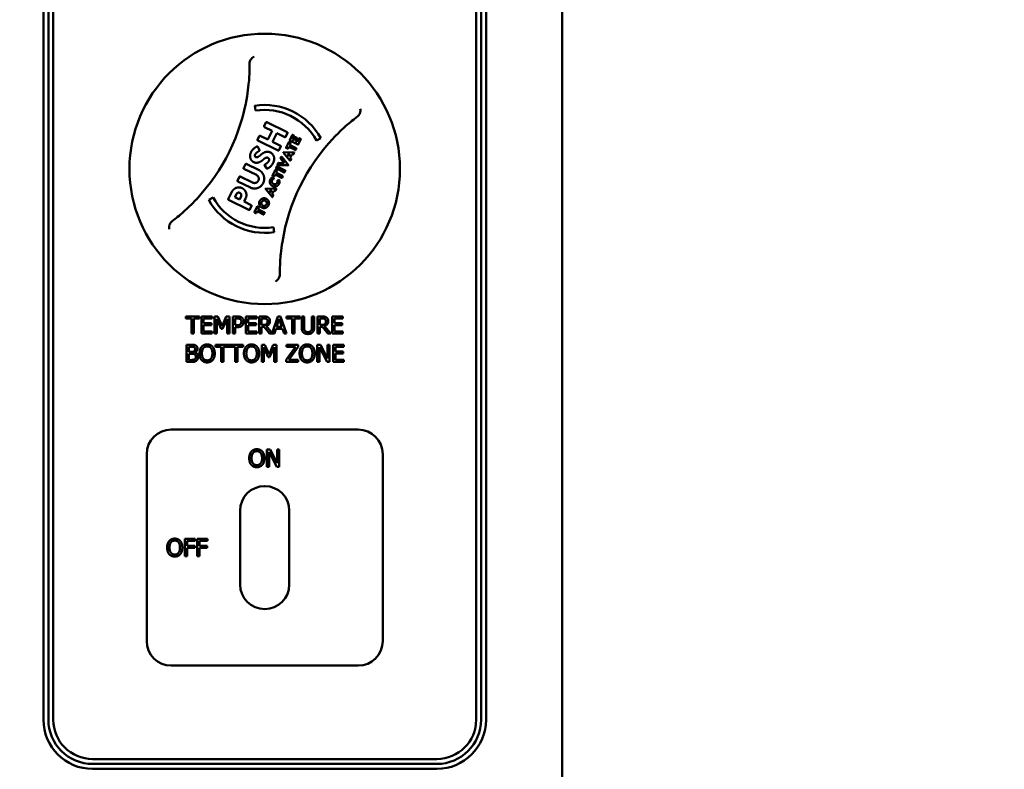
# Model space of a CAD drawing. Units: millimetres. Extents: x 65 to 5840, y 100 to 4100.
# Drawn here: x 2827 to 3027, y 2227 to 2379 of the extents above; entities that cross this region are included whole.
import ezdxf

# ---------------------------------------------------------------- set-up
doc = ezdxf.new("R2010")
doc.units = ezdxf.units.MM
doc.header["$LTSCALE"] = 20
doc.layers.add('Dimension (ISO)', color=7, linetype='Continuous', lineweight=25)
doc.layers.add('Visible (ISO)', color=7, linetype='Continuous', lineweight=50)
doc.styles.add('Note Text (ISO)', font='tahoma.ttf')
doc.dimstyles.new('Default (ISO)', dxfattribs={"dimscale": 20, "dimtxt": 2.5, "dimasz": 2.5, "dimexe": 1, "dimexo": 2, "dimgap": 0.762, "dimtad": 1, "dimtoh": 1, "dimdec": 1, "dimzin": 0, "dimdsep": 46, "dimtxsty": 'Note Text (ISO)', "dimcen": 0.09, "dimdle": 10, "dimclrd": 256, "dimclre": 256, "dimclrt": 256, "dimadec": 1, "dimazin": 0, "dimtfac": 1.40208, "dimtmove": 0, "dimatfit": 3, "dimfxl": 0, "dimtolj": 1, "dimtzin": 0, "dimlwd": -1, "dimlwe": -1, "dimarcsym": 0})

# ---------------------------------------------------------------- blocks, each defined once
blk = doc.blocks.new('*D11')
at = {"layer": 'Defpoints', "color": 0, "transparency": 16777216}
for p in [(2937.21, 2890.81), (2824.94, 1051.61), (3207.34, 1051.61)]:
    blk.add_point(p, dxfattribs=at)
at = {"layer": 'Dimension (ISO)', "transparency": 16777216}
for p, q in [((2977.21, 2890.81), (3227.34, 2890.81)), ((3207.34, 2840.81), (3207.34, 1101.61)), ((2864.94, 1051.61), (3227.34, 1051.61))]:
    blk.add_line(p, q, dxfattribs=at)
for points in [[(3199.01, 2840.81), (3215.68, 2840.81), (3207.34, 2890.81)], [(3199.01, 1101.61), (3215.68, 1101.61), (3207.34, 1051.61)]]:
    blk.add_solid(points, dxfattribs=at)
at = {"layer": 'Dimension (ISO)', "transparency": 16777216, "insert": (3139.82, 1901.35), "char_height": 50, "attachment_point": 1, "rotation": 90, "style": 'Note Text (ISO)'}
blk.add_mtext('\\A1;1839', dxfattribs=at)

msp = doc.modelspace()

# ---------------------------------------------------------------- linework, layer by layer
at = {"layer": 'Visible (ISO)'}
for p, q in [((2937.21, 2853.61), (2937.21, 1217.01)), ((2831.71, 2696.81), (2831.71, 2236.81)), ((2832.71, 2696.81), (2832.71, 2236.81)), ((2833.71, 2236.81), (2833.71, 2696.81)), ((2919.71, 2696.81), (2919.71, 2236.81)), ((2920.71, 2236.81), (2920.71, 2696.81)), ((2921.71, 2236.81), (2921.71, 2696.81)), ((2874.67, 2361.65), (2874.82, 2360.66)), ((2876.97, 2358.25), (2876.6, 2357.51)), ((2876.66, 2357.33), (2878.23, 2356.56)), ((2881.27, 2356.28), (2877.15, 2358.31)), ((2875.61, 2355.49), (2875.25, 2354.75)), ((2877.36, 2354.78), (2875.79, 2355.55)), ((2878.23, 2356.56), (2877.36, 2354.78)), ((2878.28, 2354.33), (2879.15, 2356.11)), ((2879.15, 2356.11), (2880.79, 2355.3)), ((2880.97, 2355.36), (2881.33, 2356.11)), ((2882.3, 2355.69), (2881.79, 2354.66)), ((2882.33, 2354.82), (2882.67, 2355.51)), ((2882.64, 2354.66), (2882.33, 2354.82)), ((2882.65, 2355.58), (2882.37, 2355.71)), ((2882.92, 2355.23), (2882.64, 2354.66)), ((2883.26, 2355.12), (2882.99, 2355.26)), ((2883, 2354.48), (2883.28, 2355.05)), ((2883.68, 2355.01), (2883.34, 2354.32)), ((2883.54, 2353.8), (2884.05, 2354.83)), ((2884.02, 2354.9), (2883.75, 2355.03)), ((2887.23, 2354.6), (2888.1, 2355.08)), ((2875.6, 2352.73), (2875.28, 2353.28)), ((2875.31, 2354.57), (2879.43, 2352.54)), ((2879.91, 2353.52), (2878.28, 2354.33)), ((2879.61, 2352.6), (2879.97, 2353.35)), ((2881.59, 2354.25), (2881.05, 2353.14)), ((2881.07, 2353.07), (2881.35, 2352.93)), ((2881.42, 2352.96), (2881.59, 2353.32)), ((2881.59, 2353.32), (2882.92, 2352.66)), ((2881.94, 2354.13), (2881.66, 2354.27)), ((2881.78, 2353.71), (2881.96, 2354.06)), ((2883.12, 2353.05), (2881.78, 2353.71)), ((2881.82, 2354.59), (2883.47, 2353.77)), ((2882.99, 2352.68), (2883.14, 2352.98)), ((2883.34, 2354.32), (2883, 2354.48)), ((2880.12, 2351.24), (2879.95, 2350.91)), ((2879.96, 2350.85), (2880.67, 2349.99)), ((2881.49, 2349.64), (2880.2, 2351.25)), ((2880.55, 2352.19), (2880.54, 2352.16)), ((2880.55, 2352.11), (2881.84, 2350.5)), ((2882.66, 2352.17), (2880.6, 2352.22)), ((2881.31, 2351.8), (2881.31, 2351.8)), ((2881.31, 2351.8), (2881.81, 2351.79)), ((2881.62, 2351.41), (2881.31, 2351.8)), ((2881.81, 2351.79), (2881.62, 2351.41)), ((2881.89, 2351.1), (2882.22, 2351.77)), ((2882.05, 2350.91), (2881.89, 2351.1)), ((2881.93, 2350.52), (2882.06, 2350.79)), ((2882.22, 2351.77), (2882.46, 2351.77)), ((2882.57, 2351.82), (2882.7, 2352.1)), ((2872.8, 2349.76), (2872.42, 2348.99)), ((2872.48, 2348.82), (2875.01, 2347.58)), ((2875.55, 2348.56), (2872.97, 2349.82)), ((2876.7, 2349.49), (2877.08, 2348.95)), ((2879.16, 2349.3), (2879.01, 2349)), ((2879.04, 2348.93), (2880.69, 2348.11)), ((2880.88, 2348.51), (2879.23, 2349.32)), ((2879.5, 2349.99), (2879.34, 2349.66)), ((2879.38, 2349.58), (2881.44, 2349.54)), ((2880.66, 2349.98), (2879.55, 2350.02)), ((2880.67, 2349.99), (2880.66, 2349.98)), ((2881.49, 2349.56), (2881.5, 2349.59)), ((2871.55, 2347.22), (2871.17, 2346.45)), ((2874.25, 2346.04), (2871.72, 2347.28)), ((2878.81, 2348.59), (2878.27, 2347.48)), ((2878.29, 2347.41), (2878.56, 2347.28)), ((2878.54, 2346.82), (2878.43, 2347.11)), ((2878.63, 2347.3), (2878.81, 2347.66)), ((2878.81, 2347.66), (2880.14, 2347)), ((2879.15, 2348.48), (2878.88, 2348.61)), ((2879, 2348.05), (2879.18, 2348.41)), ((2880.33, 2347.39), (2879, 2348.05)), ((2880.21, 2347.03), (2880.36, 2347.32)), ((2880.76, 2348.14), (2880.9, 2348.44)), ((2871.23, 2346.27), (2873.8, 2345.01)), ((2876.91, 2344.79), (2876.9, 2344.76)), ((2879.02, 2344.77), (2876.96, 2344.82)), ((2879.61, 2346.53), (2879.31, 2346.44)), ((2866.2, 2343.03), (2865.32, 2342.54)), ((2870.05, 2344.18), (2869.31, 2342.68)), ((2870.65, 2343.08), (2870.94, 2343.67)), ((2871.6, 2342.61), (2870.65, 2343.08)), ((2871.9, 2343.2), (2871.6, 2342.61)), ((2872.51, 2342.16), (2872.83, 2342.82)), ((2876.91, 2344.71), (2878.2, 2343.1)), ((2877.67, 2344.4), (2877.67, 2344.4)), ((2877.67, 2344.4), (2878.17, 2344.39)), ((2877.98, 2344.01), (2877.67, 2344.4)), ((2878.17, 2344.39), (2877.98, 2344.01)), ((2878.25, 2343.69), (2878.58, 2344.37)), ((2878.41, 2343.51), (2878.25, 2343.69)), ((2878.29, 2343.11), (2878.42, 2343.39)), ((2878.58, 2344.37), (2878.82, 2344.36)), ((2878.93, 2344.42), (2879.07, 2344.7)), ((2869.37, 2342.5), (2873.5, 2340.47)), ((2873.98, 2341.44), (2872.51, 2342.16)), ((2873.68, 2340.53), (2874.04, 2341.27)), ((2875.15, 2341.14), (2874.61, 2340.03)), ((2875.49, 2341.03), (2875.22, 2341.16)), ((2875.34, 2340.6), (2875.52, 2340.96)), ((2874.63, 2339.96), (2874.9, 2339.83)), ((2874.97, 2339.85), (2875.15, 2340.21)), ((2875.15, 2340.21), (2876.48, 2339.55)), ((2876.67, 2339.95), (2875.34, 2340.6)), ((2876.55, 2339.58), (2876.7, 2339.88)), ((2878.65, 2335.96), (2878.5, 2336.95)), ((2860.66, 2318.81), (2860.66, 2318.4)), ((2863.47, 2318.81), (2860.66, 2318.81)), ((2863.47, 2318.4), (2863.47, 2318.81)), ((2866.01, 2318.81), (2863.83, 2318.81)), ((2863.83, 2318.81), (2863.83, 2315.31)), ((2866.01, 2318.4), (2866.01, 2318.81)), ((2866.53, 2318.81), (2866.53, 2315.31)), ((2867.16, 2318.81), (2866.53, 2318.81)), ((2868.03, 2316.86), (2867.16, 2318.81)), ((2868.88, 2318.81), (2868.03, 2316.86)), ((2869.53, 2318.81), (2868.88, 2318.81)), ((2869.53, 2315.31), (2869.53, 2318.81)), ((2870.24, 2318.81), (2870.24, 2315.31)), ((2871.11, 2318.81), (2870.24, 2318.81)), ((2875.08, 2318.81), (2872.89, 2318.81)), ((2872.89, 2318.81), (2872.89, 2315.31)), ((2875.08, 2318.4), (2875.08, 2318.81)), ((2876.49, 2318.81), (2875.59, 2318.81)), ((2875.59, 2318.81), (2875.59, 2315.31)), ((2879.38, 2318.81), (2878.23, 2315.4)), ((2879.95, 2318.81), (2879.38, 2318.81)), ((2881.13, 2315.31), (2879.95, 2318.81)), ((2881.11, 2318.81), (2881.11, 2318.4)), ((2883.92, 2318.81), (2881.11, 2318.81)), ((2883.92, 2318.4), (2883.92, 2318.81)), ((2884.23, 2318.81), (2884.23, 2316.63)), ((2884.7, 2318.81), (2884.23, 2318.81)), ((2884.7, 2316.63), (2884.7, 2318.81)), ((2886.3, 2318.81), (2886.3, 2316.62)), ((2886.77, 2318.81), (2886.3, 2318.81)), ((2886.77, 2316.63), (2886.77, 2318.81)), ((2887.43, 2318.81), (2887.43, 2315.31)), ((2888.33, 2318.81), (2887.43, 2318.81)), ((2892.61, 2318.81), (2890.42, 2318.81)), ((2890.42, 2318.81), (2890.42, 2315.31)), ((2892.61, 2318.4), (2892.61, 2318.81)), ((2860.66, 2318.4), (2861.83, 2318.4)), ((2861.83, 2318.4), (2861.83, 2315.31)), ((2862.3, 2318.4), (2863.47, 2318.4)), ((2862.3, 2315.31), (2862.3, 2318.4)), ((2864.29, 2318.4), (2866.01, 2318.4)), ((2864.29, 2317.44), (2864.29, 2318.4)), ((2865.9, 2317.44), (2864.29, 2317.44)), ((2864.29, 2317.02), (2865.9, 2317.02)), ((2864.29, 2315.73), (2864.29, 2317.02)), ((2865.9, 2317.02), (2865.9, 2317.44)), ((2866.96, 2318.33), (2867.86, 2316.28)), ((2866.96, 2315.31), (2866.96, 2318.33)), ((2868.15, 2316.28), (2869.06, 2318.33)), ((2869.06, 2318.33), (2869.06, 2315.31)), ((2870.7, 2317.01), (2870.7, 2318.41)), ((2870.7, 2318.41), (2871.09, 2318.41)), ((2871.02, 2317.01), (2870.7, 2317.01)), ((2873.35, 2318.4), (2875.08, 2318.4)), ((2873.35, 2317.44), (2873.35, 2318.4)), ((2874.96, 2317.44), (2873.35, 2317.44)), ((2873.35, 2317.02), (2874.96, 2317.02)), ((2873.35, 2315.73), (2873.35, 2317.02)), ((2874.96, 2317.02), (2874.96, 2317.44)), ((2876.06, 2317.09), (2876.06, 2318.41)), ((2876.06, 2318.41), (2876.52, 2318.41)), ((2876.46, 2317.09), (2876.06, 2317.09)), ((2876.06, 2315.31), (2876.06, 2316.7)), ((2876.06, 2316.7), (2876.59, 2316.7)), ((2876.59, 2316.7), (2877.69, 2315.31)), ((2878.23, 2315.4), (2877.05, 2316.83)), ((2879.12, 2316.69), (2879.65, 2318.33)), ((2880.2, 2316.69), (2879.12, 2316.69)), ((2879.65, 2318.33), (2880.2, 2316.69)), ((2881.11, 2318.4), (2882.28, 2318.4)), ((2882.28, 2318.4), (2882.28, 2315.31)), ((2882.75, 2318.4), (2883.92, 2318.4)), ((2882.75, 2315.31), (2882.75, 2318.4)), ((2887.9, 2317.09), (2887.9, 2318.41)), ((2887.9, 2318.41), (2888.36, 2318.41)), ((2888.31, 2317.09), (2887.9, 2317.09)), ((2887.9, 2316.7), (2888.43, 2316.7)), ((2887.9, 2315.31), (2887.9, 2316.7)), ((2888.43, 2316.7), (2889.54, 2315.31)), ((2890.14, 2315.31), (2888.9, 2316.83)), ((2890.88, 2318.4), (2892.61, 2318.4)), ((2890.88, 2317.44), (2890.88, 2318.4)), ((2892.49, 2317.44), (2890.88, 2317.44)), ((2890.88, 2317.02), (2892.49, 2317.02)), ((2890.88, 2315.73), (2890.88, 2317.02)), ((2892.49, 2317.02), (2892.49, 2317.44)), ((2861.83, 2315.31), (2862.3, 2315.31)), ((2863.83, 2315.31), (2866.01, 2315.31)), ((2866.01, 2315.73), (2864.29, 2315.73)), ((2866.01, 2315.31), (2866.01, 2315.73)), ((2866.53, 2315.31), (2866.96, 2315.31)), ((2867.86, 2316.28), (2868.15, 2316.28)), ((2869.06, 2315.31), (2869.53, 2315.31)), ((2870.24, 2315.31), (2870.7, 2315.31)), ((2870.7, 2316.62), (2871.09, 2316.62)), ((2870.7, 2315.31), (2870.7, 2316.62)), ((2872.89, 2315.31), (2875.08, 2315.31)), ((2875.08, 2315.73), (2873.35, 2315.73)), ((2875.08, 2315.31), (2875.08, 2315.73)), ((2875.59, 2315.31), (2876.06, 2315.31)), ((2877.69, 2315.31), (2878.67, 2315.31)), ((2878.67, 2315.31), (2878.99, 2316.29)), ((2878.99, 2316.29), (2880.32, 2316.29)), ((2880.32, 2316.29), (2880.64, 2315.31)), ((2880.64, 2315.31), (2881.13, 2315.31)), ((2882.28, 2315.31), (2882.75, 2315.31)), ((2887.43, 2315.31), (2887.9, 2315.31)), ((2889.54, 2315.31), (2890.14, 2315.31)), ((2890.42, 2315.31), (2892.61, 2315.31)), ((2892.61, 2315.73), (2890.88, 2315.73)), ((2892.61, 2315.31), (2892.61, 2315.73)), ((2860.82, 2313.05), (2860.82, 2309.55)), ((2861.75, 2313.05), (2860.82, 2313.05)), ((2872.33, 2313.05), (2866.7, 2313.05)), ((2866.7, 2313.05), (2866.7, 2312.63)), ((2872.33, 2312.63), (2872.33, 2313.05)), ((2876.09, 2313.05), (2876.09, 2309.55)), ((2876.72, 2313.05), (2876.09, 2313.05)), ((2877.6, 2311.1), (2876.72, 2313.05)), ((2878.44, 2313.05), (2877.6, 2311.1)), ((2879.09, 2313.05), (2878.44, 2313.05)), ((2879.09, 2309.55), (2879.09, 2313.05)), ((2881.17, 2313.05), (2881.17, 2312.63)), ((2883.49, 2313.05), (2881.17, 2313.05)), ((2883.49, 2312.63), (2883.49, 2313.05)), ((2887.4, 2313.05), (2887.4, 2309.55)), ((2888.06, 2313.05), (2887.4, 2313.05)), ((2889.47, 2310.28), (2888.06, 2313.05)), ((2889.47, 2313.05), (2889.47, 2310.28)), ((2889.9, 2313.05), (2889.47, 2313.05)), ((2889.9, 2309.55), (2889.9, 2313.05)), ((2892.8, 2313.05), (2890.61, 2313.05)), ((2890.61, 2313.05), (2890.61, 2309.55)), ((2892.8, 2312.63), (2892.8, 2313.05)), ((2861.28, 2311.63), (2861.28, 2312.65)), ((2861.28, 2312.65), (2861.73, 2312.65)), ((2861.81, 2311.63), (2861.28, 2311.63)), ((2861.28, 2309.95), (2861.28, 2311.24)), ((2861.28, 2311.24), (2861.81, 2311.24)), ((2862.54, 2311.49), (2862.54, 2311.51)), ((2866.7, 2312.63), (2867.88, 2312.63)), ((2867.88, 2312.63), (2867.88, 2309.55)), ((2868.34, 2309.55), (2868.34, 2312.63)), ((2868.34, 2312.63), (2870.69, 2312.63)), ((2870.69, 2312.63), (2870.69, 2309.55)), ((2871.15, 2312.63), (2872.33, 2312.63)), ((2871.15, 2309.55), (2871.15, 2312.63)), ((2876.52, 2312.56), (2877.43, 2310.51)), ((2876.52, 2309.55), (2876.52, 2312.56)), ((2877.71, 2310.51), (2878.62, 2312.56)), ((2878.62, 2312.56), (2878.62, 2309.55)), ((2882.96, 2312.63), (2881.09, 2309.98)), ((2881.17, 2312.63), (2882.96, 2312.63)), ((2881.59, 2309.96), (2883.49, 2312.63)), ((2887.83, 2312.57), (2889.38, 2309.55)), ((2887.83, 2309.55), (2887.83, 2312.57)), ((2891.08, 2312.63), (2892.8, 2312.63)), ((2891.08, 2311.68), (2891.08, 2312.63)), ((2892.69, 2311.68), (2891.08, 2311.68)), ((2891.08, 2311.26), (2892.69, 2311.26)), ((2891.08, 2309.96), (2891.08, 2311.26)), ((2892.69, 2311.26), (2892.69, 2311.68)), ((2860.82, 2309.55), (2861.82, 2309.55)), ((2861.66, 2309.95), (2861.28, 2309.95)), ((2867.88, 2309.55), (2868.34, 2309.55)), ((2870.69, 2309.55), (2871.15, 2309.55)), ((2876.09, 2309.55), (2876.52, 2309.55)), ((2877.43, 2310.51), (2877.71, 2310.51)), ((2878.62, 2309.55), (2879.09, 2309.55)), ((2881.09, 2309.98), (2881.09, 2309.55)), ((2881.09, 2309.55), (2883.53, 2309.55)), ((2883.53, 2309.96), (2881.59, 2309.96)), ((2883.53, 2309.55), (2883.53, 2309.96)), ((2887.4, 2309.55), (2887.83, 2309.55)), ((2889.38, 2309.55), (2889.9, 2309.55)), ((2890.61, 2309.55), (2892.8, 2309.55)), ((2892.8, 2309.96), (2891.08, 2309.96)), ((2892.8, 2309.55), (2892.8, 2309.96)), ((2895.71, 2295.81), (2857.71, 2295.81)), ((2852.71, 2290.81), (2852.71, 2252.81)), ((2877.16, 2291.74), (2877.82, 2291.74)), ((2877.16, 2288.24), (2877.16, 2291.74)), ((2877.6, 2291.26), (2877.6, 2288.24)), ((2879.15, 2288.24), (2877.6, 2291.26)), ((2877.82, 2291.74), (2879.23, 2288.97)), ((2879.23, 2291.74), (2879.67, 2291.74)), ((2879.23, 2288.97), (2879.23, 2291.74)), ((2879.67, 2291.74), (2879.67, 2288.24)), ((2900.71, 2252.81), (2900.71, 2290.81)), ((2877.6, 2288.24), (2877.16, 2288.24)), ((2879.67, 2288.24), (2879.15, 2288.24)), ((2871.71, 2279.31), (2871.71, 2264.31)), ((2881.71, 2264.31), (2881.71, 2279.31)), ((2860.47, 2273.56), (2862.57, 2273.56)), ((2860.47, 2270.06), (2860.47, 2273.56)), ((2860.94, 2273.15), (2860.94, 2272.16)), ((2862.57, 2273.15), (2860.94, 2273.15)), ((2862.57, 2273.56), (2862.57, 2273.15)), ((2862.98, 2273.56), (2865.08, 2273.56)), ((2862.98, 2270.06), (2862.98, 2273.56)), ((2863.45, 2273.15), (2863.45, 2272.16)), ((2865.08, 2273.15), (2863.45, 2273.15)), ((2865.08, 2273.56), (2865.08, 2273.15)), ((2860.94, 2272.16), (2862.5, 2272.16)), ((2860.94, 2271.75), (2860.94, 2270.06)), ((2862.5, 2271.75), (2860.94, 2271.75)), ((2862.5, 2272.16), (2862.5, 2271.75)), ((2863.45, 2272.16), (2865.01, 2272.16)), ((2863.45, 2271.75), (2863.45, 2270.06)), ((2865.01, 2271.75), (2863.45, 2271.75)), ((2865.01, 2272.16), (2865.01, 2271.75)), ((2860.94, 2270.06), (2860.47, 2270.06)), ((2863.45, 2270.06), (2862.98, 2270.06)), ((2857.71, 2247.81), (2895.71, 2247.81)), ((2911.71, 2228.81), (2841.71, 2228.81)), ((2841.71, 2227.81), (2911.71, 2227.81)), ((2841.71, 2226.81), (2911.71, 2226.81))]:
    msp.add_line(p, q, dxfattribs=at)
msp.add_circle((2876.71, 2348.81), 27.5, dxfattribs=at)
for centre, radius, start, end in [((2833.64, 2369.99), 40, 316.8143, 350.8298), ((2876.71, 2348.81), 13, 28.8221, 99.0564), ((2876.71, 2348.81), 12, 28.8221, 99.0759), ((2919.79, 2327.64), 40, 136.8143, 170.8298), ((2876.71, 2348.81), 12, 208.8221, 278.5682), ((2876.71, 2348.81), 13, 208.8221, 278.5878), ((2857.71, 2290.81), 5, 90, 180), ((2895.71, 2290.81), 5, 0, 90), ((2876.71, 2279.31), 5, 0, 180), ((2876.71, 2264.31), 5, 180, 0), ((2857.71, 2252.81), 5, 180, 270), ((2895.71, 2252.81), 5, 270, 0), ((2841.71, 2236.81), 10, 180, 270), ((2841.71, 2236.81), 9, 180, 270), ((2841.71, 2236.81), 8, 180, 270), ((2911.71, 2236.81), 8, 270, 0), ((2911.71, 2236.81), 9, 270, 0), ((2911.71, 2236.81), 10, 270, 0)]:
    msp.add_arc(centre, radius, start, end, dxfattribs=at)
for points, knots in [([(2874.54, 2371.68), (2874.54, 2371.68), (2874.54, 2371.68), (2874.41, 2371.61), (2874.28, 2371.52), (2874.04, 2371.29), (2873.93, 2371.16), (2873.78, 2370.91), (2873.73, 2370.79), (2873.69, 2370.67)], [-0.1752672, -0.1752672, -0.1752672, -0.1752672, -0.1746934, -0.1746934, -0.125362, -0.125362, -0.0742836, -0.0742836, -0.0366133, -0.0366133, -0.0366133, -0.0366133]), ([(2873.63, 2370.29), (2873.64, 2369.93), (2873.63, 2369.57), (2873.63, 2369.2), (2873.61, 2368.15), (2873.55, 2367.1), (2873.36, 2365.24), (2873.26, 2364.43), (2873.12, 2363.61)], [1.220372, 1.220372, 1.220372, 1.220372, 1.478345, 1.478345, 1.478345, 2.217518, 2.217518, 2.780184, 2.780184, 2.780184, 2.780184]), ([(2895.87, 2359.77), (2895.94, 2359.88), (2896, 2359.99), (2896.1, 2360.26), (2896.14, 2360.43), (2896.18, 2360.76), (2896.17, 2360.91), (2896.15, 2361.06), (2896.15, 2361.06), (2896.15, 2361.06)], [-0.1563146, -0.1563146, -0.1563146, -0.1563146, -0.1133364, -0.1133364, -0.055388, -0.055388, 0, 0, 0.0006496, 0.0006496, 0.0006496, 0.0006496]), ([(2890.62, 2355.01), (2891.19, 2355.61), (2891.77, 2356.19), (2893.13, 2357.48), (2893.92, 2358.17), (2894.74, 2358.82), (2895.02, 2359.05), (2895.31, 2359.27), (2895.6, 2359.49)], [0.176506, 0.176506, 0.176506, 0.176506, 0.739173, 0.739173, 1.478345, 1.478345, 1.478345, 1.736318, 1.736318, 1.736318, 1.736318]), ([(2862.8, 2342.61), (2862.23, 2342.01), (2861.66, 2341.43), (2860.29, 2340.15), (2859.5, 2339.46), (2858.68, 2338.8), (2858.4, 2338.57), (2858.11, 2338.35), (2857.82, 2338.13)], [0.176506, 0.176506, 0.176506, 0.176506, 0.739173, 0.739173, 1.478345, 1.478345, 1.478345, 1.736318, 1.736318, 1.736318, 1.736318]), ([(2857.56, 2337.85), (2857.48, 2337.75), (2857.43, 2337.63), (2857.32, 2337.36), (2857.28, 2337.2), (2857.25, 2336.87), (2857.25, 2336.71), (2857.28, 2336.56), (2857.28, 2336.56), (2857.28, 2336.56)], [-0.1563146, -0.1563146, -0.1563146, -0.1563146, -0.1133364, -0.1133364, -0.055388, -0.055388, 0, 0, 0.0006496, 0.0006496, 0.0006496, 0.0006496]), ([(2879.79, 2327.33), (2879.79, 2327.69), (2879.79, 2328.06), (2879.8, 2328.42), (2879.82, 2329.47), (2879.88, 2330.52), (2880.06, 2332.38), (2880.17, 2333.19), (2880.3, 2334.01)], [1.220372, 1.220372, 1.220372, 1.220372, 1.478345, 1.478345, 1.478345, 2.217518, 2.217518, 2.780184, 2.780184, 2.780184, 2.780184]), ([(2878.88, 2325.94), (2878.88, 2325.94), (2878.88, 2325.94), (2879.01, 2326.01), (2879.14, 2326.1), (2879.38, 2326.33), (2879.49, 2326.47), (2879.64, 2326.71), (2879.69, 2326.83), (2879.73, 2326.95)], [-0.1752672, -0.1752672, -0.1752672, -0.1752672, -0.1746934, -0.1746934, -0.125362, -0.125362, -0.0742836, -0.0742836, -0.0366133, -0.0366133, -0.0366133, -0.0366133])]:
    msp.add_open_spline(points, degree=3, knots=knots, dxfattribs=at)
for points, degree in [([(2873.69, 2370.67), (2873.65, 2370.55), (2873.63, 2370.42), (2873.63, 2370.29)], 3), ([(2895.6, 2359.49), (2895.7, 2359.57), (2895.79, 2359.67), (2895.87, 2359.77)], 3), ([(2876.6, 2357.51), (2876.58, 2357.45), (2876.62, 2357.36), (2876.66, 2357.33)], 2), ([(2877.15, 2358.31), (2877.1, 2358.33), (2876.99, 2358.3), (2876.97, 2358.25)], 2), ([(2875.25, 2354.75), (2875.22, 2354.7), (2875.26, 2354.59), (2875.31, 2354.57)], 2), ([(2875.79, 2355.55), (2875.74, 2355.57), (2875.64, 2355.54), (2875.61, 2355.49)], 2), ([(2880.79, 2355.3), (2880.84, 2355.28), (2880.94, 2355.31), (2880.97, 2355.36)], 2), ([(2881.33, 2356.11), (2881.35, 2356.15), (2881.32, 2356.26), (2881.27, 2356.28)], 2), ([(2882.37, 2355.71), (2882.35, 2355.72), (2882.31, 2355.71), (2882.3, 2355.69)], 2), ([(2882.67, 2355.51), (2882.68, 2355.53), (2882.66, 2355.57), (2882.65, 2355.58)], 2), ([(2882.99, 2355.26), (2882.97, 2355.26), (2882.93, 2355.25), (2882.92, 2355.23)], 2), ([(2883.28, 2355.05), (2883.29, 2355.07), (2883.28, 2355.11), (2883.26, 2355.12)], 2), ([(2883.75, 2355.03), (2883.73, 2355.04), (2883.69, 2355.03), (2883.68, 2355.01)], 2), ([(2884.05, 2354.83), (2884.05, 2354.85), (2884.04, 2354.89), (2884.02, 2354.9)], 2), ([(2875.06, 2353.34), (2874.94, 2353.28), (2874.54, 2353.01), (2874.1, 2352.56), (2873.94, 2352.24)], 2), ([(2875.28, 2353.28), (2875.25, 2353.32), (2875.12, 2353.38), (2875.06, 2353.34)], 2), ([(2875.58, 2352.48), (2875.63, 2352.51), (2875.64, 2352.66), (2875.6, 2352.73)], 2), ([(2879.97, 2353.35), (2880, 2353.4), (2879.96, 2353.5), (2879.91, 2353.52)], 2), ([(2881.05, 2353.14), (2881.04, 2353.12), (2881.05, 2353.08), (2881.07, 2353.07)], 2), ([(2881.35, 2352.93), (2881.37, 2352.93), (2881.4, 2352.94), (2881.42, 2352.96)], 2), ([(2881.66, 2354.27), (2881.64, 2354.28), (2881.61, 2354.27), (2881.59, 2354.25)], 2), ([(2881.79, 2354.66), (2881.79, 2354.63), (2881.8, 2354.59), (2881.82, 2354.59)], 2), ([(2881.96, 2354.06), (2881.97, 2354.09), (2881.96, 2354.13), (2881.94, 2354.13)], 2), ([(2883.14, 2352.98), (2883.15, 2353), (2883.13, 2353.04), (2883.12, 2353.05)], 2), ([(2883.47, 2353.77), (2883.49, 2353.76), (2883.53, 2353.78), (2883.54, 2353.8)], 2), ([(2873.94, 2352.24), (2873.71, 2351.76), (2873.75, 2350.95), (2874.16, 2350.35), (2874.47, 2350.19)], 2), ([(2874.47, 2350.19), (2874.85, 2350.02), (2875.57, 2350.13), (2876.2, 2350.5), (2876.44, 2350.73)], 2), ([(2874.89, 2351.22), (2874.76, 2351.29), (2874.69, 2351.6), (2874.77, 2351.77)], 2), ([(2874.77, 2351.77), (2874.87, 2351.96), (2875.23, 2352.26), (2875.54, 2352.45), (2875.58, 2352.48)], 2), ([(2875.83, 2351.6), (2875.5, 2351.31), (2875.06, 2351.13), (2874.89, 2351.22)], 2), ([(2877.87, 2352.16), (2877.44, 2352.36), (2876.68, 2352.22), (2876.05, 2351.81), (2875.83, 2351.6)], 2), ([(2876.44, 2350.73), (2876.72, 2350.98), (2877.19, 2351.15), (2877.39, 2351.06)], 2), ([(2877.39, 2351.06), (2877.55, 2350.97), (2877.64, 2350.63), (2877.55, 2350.44)], 2), ([(2878.43, 2350.06), (2878.66, 2350.52), (2878.61, 2351.36), (2878.2, 2352), (2877.87, 2352.16)], 2), ([(2879.43, 2352.54), (2879.48, 2352.52), (2879.59, 2352.55), (2879.61, 2352.6)], 2), ([(2879.95, 2350.91), (2879.95, 2350.89), (2879.95, 2350.86), (2879.96, 2350.85)], 2), ([(2880.2, 2351.25), (2880.18, 2351.27), (2880.13, 2351.27), (2880.12, 2351.24)], 2), ([(2880.54, 2352.16), (2880.53, 2352.15), (2880.54, 2352.12), (2880.55, 2352.11)], 2), ([(2880.6, 2352.22), (2880.59, 2352.22), (2880.56, 2352.2), (2880.55, 2352.19)], 2), ([(2882.06, 2350.79), (2882.08, 2350.83), (2882.06, 2350.89), (2882.05, 2350.91)], 2), ([(2882.46, 2351.77), (2882.51, 2351.77), (2882.55, 2351.79), (2882.57, 2351.82)], 2), ([(2882.7, 2352.1), (2882.72, 2352.13), (2882.69, 2352.17), (2882.66, 2352.17)], 2), ([(2882.92, 2352.66), (2882.94, 2352.65), (2882.98, 2352.67), (2882.99, 2352.68)], 2), ([(2872.42, 2348.99), (2872.39, 2348.94), (2872.43, 2348.84), (2872.48, 2348.82)], 2), ([(2872.97, 2349.82), (2872.92, 2349.84), (2872.82, 2349.81), (2872.8, 2349.76)], 2), ([(2876.77, 2349.73), (2876.73, 2349.71), (2876.66, 2349.57), (2876.7, 2349.49)], 2), ([(2877.55, 2350.44), (2877.44, 2350.23), (2877.09, 2349.92), (2876.79, 2349.74), (2876.77, 2349.73)], 2), ([(2877.08, 2348.95), (2877.12, 2348.88), (2877.2, 2348.87), (2877.27, 2348.89)], 2), ([(2877.27, 2348.89), (2877.38, 2348.93), (2877.78, 2349.17), (2878.23, 2349.66), (2878.43, 2350.06)], 2), ([(2879.01, 2349), (2879, 2348.98), (2879.02, 2348.94), (2879.04, 2348.93)], 2), ([(2879.23, 2349.32), (2879.21, 2349.33), (2879.17, 2349.31), (2879.16, 2349.3)], 2), ([(2879.34, 2349.66), (2879.33, 2349.63), (2879.35, 2349.58), (2879.38, 2349.58)], 2), ([(2879.55, 2350.02), (2879.54, 2350.02), (2879.51, 2350), (2879.5, 2349.99)], 2), ([(2881.44, 2349.54), (2881.45, 2349.53), (2881.48, 2349.55), (2881.49, 2349.56)], 2), ([(2881.5, 2349.59), (2881.51, 2349.6), (2881.5, 2349.63), (2881.49, 2349.64)], 2), ([(2881.84, 2350.5), (2881.86, 2350.48), (2881.91, 2350.49), (2881.93, 2350.52)], 2), ([(2871.72, 2347.28), (2871.68, 2347.3), (2871.57, 2347.27), (2871.55, 2347.22)], 2), ([(2875.01, 2347.58), (2875.34, 2347.41), (2875.57, 2346.76), (2875.41, 2346.42)], 2), ([(2876.4, 2345.93), (2876.64, 2346.43), (2876.57, 2347.46), (2876.02, 2348.32), (2875.55, 2348.56)], 2), ([(2878.36, 2347.14), (2878.18, 2347.07), (2877.92, 2346.84), (2877.83, 2346.65)], 2), ([(2878.21, 2346.48), (2878.26, 2346.57), (2878.41, 2346.72), (2878.5, 2346.75)], 2), ([(2878.27, 2347.48), (2878.26, 2347.46), (2878.27, 2347.42), (2878.29, 2347.41)], 2), ([(2878.43, 2347.11), (2878.42, 2347.13), (2878.38, 2347.15), (2878.36, 2347.14)], 2), ([(2878.5, 2346.75), (2878.53, 2346.76), (2878.54, 2346.8), (2878.54, 2346.82)], 2), ([(2878.56, 2347.28), (2878.58, 2347.27), (2878.62, 2347.28), (2878.63, 2347.3)], 2), ([(2878.88, 2348.61), (2878.86, 2348.62), (2878.82, 2348.61), (2878.81, 2348.59)], 2), ([(2879.18, 2348.41), (2879.19, 2348.43), (2879.17, 2348.47), (2879.15, 2348.48)], 2), ([(2880.14, 2347), (2880.16, 2346.99), (2880.2, 2347.01), (2880.21, 2347.03)], 2), ([(2880.36, 2347.32), (2880.37, 2347.34), (2880.35, 2347.39), (2880.33, 2347.39)], 2), ([(2880.69, 2348.11), (2880.71, 2348.11), (2880.75, 2348.12), (2880.76, 2348.14)], 2), ([(2880.9, 2348.44), (2880.91, 2348.46), (2880.9, 2348.5), (2880.88, 2348.51)], 2), ([(2872.12, 2344.9), (2871.73, 2345.08), (2870.93, 2345.01), (2870.25, 2344.57), (2870.05, 2344.18)], 2), ([(2871.17, 2346.45), (2871.15, 2346.4), (2871.18, 2346.3), (2871.23, 2346.27)], 2), ([(2872.83, 2342.82), (2873.02, 2343.21), (2872.95, 2344.02), (2872.51, 2344.7), (2872.12, 2344.9)], 2), ([(2873.8, 2345.01), (2874.28, 2344.78), (2875.3, 2344.87), (2876.16, 2345.44), (2876.4, 2345.93)], 2), ([(2875.41, 2346.42), (2875.23, 2346.08), (2874.59, 2345.88), (2874.25, 2346.04)], 2), ([(2876.9, 2344.76), (2876.89, 2344.75), (2876.9, 2344.72), (2876.91, 2344.71)], 2), ([(2876.96, 2344.82), (2876.95, 2344.82), (2876.92, 2344.8), (2876.91, 2344.79)], 2), ([(2877.83, 2346.65), (2877.71, 2346.4), (2877.75, 2345.88), (2878.04, 2345.44), (2878.29, 2345.31)], 2), ([(2878.49, 2345.74), (2878.35, 2345.81), (2878.18, 2346.05), (2878.14, 2346.34), (2878.21, 2346.48)], 2), ([(2878.29, 2345.31), (2878.54, 2345.19), (2879.06, 2345.23), (2879.5, 2345.52), (2879.62, 2345.77)], 2), ([(2879.23, 2345.98), (2879.16, 2345.84), (2878.92, 2345.69), (2878.63, 2345.67), (2878.49, 2345.74)], 2), ([(2879.07, 2344.7), (2879.08, 2344.73), (2879.05, 2344.77), (2879.02, 2344.77)], 2), ([(2879.28, 2346.37), (2879.3, 2346.28), (2879.28, 2346.07), (2879.23, 2345.98)], 2), ([(2879.31, 2346.44), (2879.29, 2346.43), (2879.27, 2346.39), (2879.28, 2346.37)], 2), ([(2879.68, 2346.5), (2879.67, 2346.51), (2879.63, 2346.54), (2879.61, 2346.53)], 2), ([(2879.62, 2345.77), (2879.71, 2345.94), (2879.74, 2346.31), (2879.68, 2346.5)], 2), ([(2870.94, 2343.67), (2871.05, 2343.88), (2871.44, 2344.03), (2871.65, 2343.94)], 2), ([(2871.65, 2343.94), (2871.86, 2343.83), (2871.99, 2343.41), (2871.9, 2343.2)], 2), ([(2877.02, 2342.74), (2876.77, 2342.86), (2876.25, 2342.82), (2875.81, 2342.53), (2875.68, 2342.28)], 2), ([(2877.47, 2341.4), (2877.6, 2341.65), (2877.56, 2342.17), (2877.27, 2342.61), (2877.02, 2342.74)], 2), ([(2878.2, 2343.1), (2878.22, 2343.08), (2878.27, 2343.09), (2878.29, 2343.11)], 2), ([(2878.42, 2343.39), (2878.44, 2343.43), (2878.42, 2343.49), (2878.41, 2343.51)], 2), ([(2878.82, 2344.36), (2878.87, 2344.36), (2878.91, 2344.39), (2878.93, 2344.42)], 2), ([(2869.31, 2342.68), (2869.29, 2342.62), (2869.33, 2342.52), (2869.37, 2342.5)], 2), ([(2874.04, 2341.27), (2874.06, 2341.31), (2874.02, 2341.42), (2873.98, 2341.44)], 2), ([(2875.22, 2341.16), (2875.2, 2341.17), (2875.16, 2341.16), (2875.15, 2341.14)], 2), ([(2875.52, 2340.96), (2875.53, 2340.98), (2875.51, 2341.02), (2875.49, 2341.03)], 2), ([(2875.68, 2342.28), (2875.56, 2342.03), (2875.6, 2341.51), (2875.89, 2341.07), (2876.14, 2340.94)], 2), ([(2876.34, 2341.34), (2876.2, 2341.41), (2876.04, 2341.66), (2876.01, 2341.95), (2876.08, 2342.09)], 2), ([(2876.08, 2342.09), (2876.15, 2342.22), (2876.39, 2342.38), (2876.69, 2342.4), (2876.83, 2342.34)], 2), ([(2876.14, 2340.94), (2876.4, 2340.82), (2876.91, 2340.86), (2877.35, 2341.15), (2877.47, 2341.4)], 2), ([(2877.08, 2341.6), (2877.01, 2341.46), (2876.76, 2341.3), (2876.48, 2341.28), (2876.34, 2341.34)], 2), ([(2876.83, 2342.34), (2876.96, 2342.27), (2877.12, 2342.02), (2877.14, 2341.74), (2877.08, 2341.6)], 2), ([(2873.5, 2340.47), (2873.55, 2340.45), (2873.65, 2340.48), (2873.68, 2340.53)], 2), ([(2874.61, 2340.03), (2874.6, 2340.01), (2874.61, 2339.97), (2874.63, 2339.96)], 2), ([(2874.9, 2339.83), (2874.92, 2339.82), (2874.96, 2339.83), (2874.97, 2339.85)], 2), ([(2876.48, 2339.55), (2876.5, 2339.55), (2876.54, 2339.56), (2876.55, 2339.58)], 2), ([(2876.7, 2339.88), (2876.71, 2339.9), (2876.69, 2339.94), (2876.67, 2339.95)], 2), ([(2857.82, 2338.13), (2857.72, 2338.05), (2857.63, 2337.96), (2857.56, 2337.85)], 3), ([(2879.73, 2326.95), (2879.77, 2327.07), (2879.79, 2327.2), (2879.79, 2327.33)], 3), ([(2872.03, 2318.59), (2871.86, 2318.71), (2871.43, 2318.81), (2871.11, 2318.81)], 2), ([(2877.38, 2318.63), (2877.2, 2318.75), (2876.79, 2318.81), (2876.49, 2318.81)], 2), ([(2889.22, 2318.63), (2889.04, 2318.75), (2888.63, 2318.81), (2888.33, 2318.81)], 2), ([(2871.76, 2317.22), (2871.65, 2317.1), (2871.3, 2317.01), (2871.02, 2317.01)], 2), ([(2871.09, 2318.41), (2871.3, 2318.41), (2871.6, 2318.35), (2871.71, 2318.28)], 2), ([(2871.09, 2316.62), (2871.47, 2316.62), (2871.96, 2316.8), (2872.14, 2316.98)], 2), ([(2871.71, 2318.28), (2871.84, 2318.19), (2871.96, 2317.92), (2871.96, 2317.74)], 2), ([(2871.96, 2317.74), (2871.96, 2317.57), (2871.87, 2317.33), (2871.76, 2317.22)], 2), ([(2872.45, 2317.76), (2872.45, 2318.05), (2872.23, 2318.46), (2872.03, 2318.59)], 2), ([(2872.14, 2316.98), (2872.29, 2317.12), (2872.45, 2317.53), (2872.45, 2317.76)], 2), ([(2877.1, 2317.27), (2876.99, 2317.16), (2876.66, 2317.09), (2876.46, 2317.09)], 2), ([(2876.52, 2318.41), (2876.71, 2318.41), (2876.97, 2318.35), (2877.07, 2318.29)], 2), ([(2877.05, 2316.83), (2877.39, 2316.96), (2877.78, 2317.48), (2877.78, 2317.86)], 2), ([(2877.07, 2318.29), (2877.19, 2318.21), (2877.29, 2317.98), (2877.29, 2317.82)], 2), ([(2877.29, 2317.82), (2877.29, 2317.64), (2877.2, 2317.37), (2877.1, 2317.27)], 2), ([(2877.78, 2317.86), (2877.78, 2318.14), (2877.57, 2318.51), (2877.38, 2318.63)], 2), ([(2888.94, 2317.27), (2888.83, 2317.16), (2888.51, 2317.09), (2888.31, 2317.09)], 2), ([(2888.36, 2318.41), (2888.55, 2318.41), (2888.82, 2318.35), (2888.91, 2318.29)], 2), ([(2888.9, 2316.83), (2889.23, 2316.96), (2889.62, 2317.48), (2889.62, 2317.86)], 2), ([(2888.91, 2318.29), (2889.03, 2318.21), (2889.14, 2317.98), (2889.14, 2317.82)], 2), ([(2889.14, 2317.82), (2889.14, 2317.64), (2889.04, 2317.37), (2888.94, 2317.27)], 2), ([(2889.62, 2317.86), (2889.62, 2318.14), (2889.41, 2318.51), (2889.22, 2318.63)], 2), ([(2884.23, 2316.63), (2884.23, 2316.25), (2884.38, 2315.74), (2884.57, 2315.56)], 2), ([(2884.57, 2315.56), (2884.73, 2315.4), (2885.19, 2315.24), (2885.5, 2315.24)], 2), ([(2884.85, 2315.92), (2884.76, 2316.05), (2884.7, 2316.38), (2884.7, 2316.63)], 2), ([(2885.5, 2315.63), (2885.26, 2315.63), (2884.94, 2315.78), (2884.85, 2315.92)], 2), ([(2886.15, 2315.92), (2886.06, 2315.78), (2885.72, 2315.63), (2885.5, 2315.63)], 2), ([(2885.5, 2315.24), (2885.82, 2315.24), (2886.26, 2315.4), (2886.43, 2315.56)], 2), ([(2886.3, 2316.62), (2886.3, 2316.38), (2886.24, 2316.05), (2886.15, 2315.92)], 2), ([(2886.43, 2315.56), (2886.62, 2315.74), (2886.77, 2316.26), (2886.77, 2316.63)], 2), ([(2862.66, 2312.91), (2862.49, 2313), (2862.12, 2313.05), (2861.75, 2313.05)], 2), ([(2863.03, 2312.26), (2863.03, 2312.48), (2862.85, 2312.81), (2862.66, 2312.91)], 2), ([(2865, 2313.12), (2864.65, 2313.12), (2864.08, 2312.88), (2863.88, 2312.65)], 2), ([(2864.23, 2312.36), (2864.37, 2312.54), (2864.75, 2312.72), (2865, 2312.72)], 2), ([(2866.13, 2312.65), (2865.93, 2312.87), (2865.36, 2313.12), (2865, 2313.12)], 2), ([(2865, 2312.72), (2865.25, 2312.72), (2865.64, 2312.54), (2865.78, 2312.36)], 2), ([(2874.03, 2313.12), (2873.68, 2313.12), (2873.11, 2312.88), (2872.9, 2312.65)], 2), ([(2873.26, 2312.36), (2873.4, 2312.54), (2873.78, 2312.72), (2874.03, 2312.72)], 2), ([(2875.16, 2312.65), (2874.96, 2312.87), (2874.39, 2313.12), (2874.03, 2313.12)], 2), ([(2874.03, 2312.72), (2874.28, 2312.72), (2874.67, 2312.54), (2874.81, 2312.36)], 2), ([(2885.34, 2313.12), (2884.99, 2313.12), (2884.42, 2312.88), (2884.22, 2312.65)], 2), ([(2884.57, 2312.36), (2884.71, 2312.54), (2885.09, 2312.72), (2885.34, 2312.72)], 2), ([(2886.47, 2312.65), (2886.27, 2312.87), (2885.7, 2313.12), (2885.34, 2313.12)], 2), ([(2885.34, 2312.72), (2885.59, 2312.72), (2885.98, 2312.54), (2886.12, 2312.36)], 2), ([(2861.73, 2312.65), (2861.98, 2312.65), (2862.25, 2312.62), (2862.36, 2312.56)], 2), ([(2862.35, 2311.74), (2862.24, 2311.67), (2862.03, 2311.63), (2861.81, 2311.63)], 2), ([(2861.81, 2311.24), (2862.05, 2311.24), (2862.31, 2311.2), (2862.42, 2311.15)], 2), ([(2862.54, 2312.19), (2862.54, 2312.03), (2862.46, 2311.81), (2862.35, 2311.74)], 2), ([(2862.36, 2312.56), (2862.46, 2312.51), (2862.54, 2312.32), (2862.54, 2312.19)], 2), ([(2862.42, 2311.15), (2862.59, 2311.06), (2862.71, 2310.8), (2862.71, 2310.6)], 2), ([(2862.54, 2311.51), (2862.77, 2311.62), (2863.03, 2312.01), (2863.03, 2312.26)], 2), ([(2863.19, 2310.62), (2863.19, 2310.96), (2862.85, 2311.41), (2862.54, 2311.49)], 2), ([(2863.88, 2312.65), (2863.67, 2312.41), (2863.46, 2311.74), (2863.46, 2311.3)], 2), ([(2863.46, 2311.3), (2863.46, 2310.87), (2863.67, 2310.18), (2863.87, 2309.95)], 2), ([(2863.94, 2311.3), (2863.94, 2311.64), (2864.09, 2312.18), (2864.23, 2312.36)], 2), ([(2865, 2309.88), (2864.52, 2309.88), (2863.94, 2310.61), (2863.94, 2311.3)], 2), ([(2866.07, 2311.3), (2866.07, 2310.61), (2865.49, 2309.88), (2865, 2309.88)], 2), ([(2865.78, 2312.36), (2865.92, 2312.18), (2866.07, 2311.64), (2866.07, 2311.3)], 2), ([(2866.55, 2311.3), (2866.55, 2311.74), (2866.33, 2312.42), (2866.13, 2312.65)], 2), ([(2866.13, 2309.95), (2866.34, 2310.18), (2866.55, 2310.87), (2866.55, 2311.3)], 2), ([(2872.9, 2312.65), (2872.7, 2312.41), (2872.48, 2311.74), (2872.48, 2311.3)], 2), ([(2872.48, 2311.3), (2872.48, 2310.87), (2872.7, 2310.18), (2872.9, 2309.95)], 2), ([(2872.97, 2311.3), (2872.97, 2311.64), (2873.12, 2312.18), (2873.26, 2312.36)], 2), ([(2874.03, 2309.88), (2873.55, 2309.88), (2872.97, 2310.61), (2872.97, 2311.3)], 2), ([(2875.09, 2311.3), (2875.09, 2310.61), (2874.52, 2309.88), (2874.03, 2309.88)], 2), ([(2874.81, 2312.36), (2874.94, 2312.18), (2875.09, 2311.64), (2875.09, 2311.3)], 2), ([(2875.58, 2311.3), (2875.58, 2311.74), (2875.36, 2312.42), (2875.16, 2312.65)], 2), ([(2875.16, 2309.95), (2875.36, 2310.18), (2875.58, 2310.87), (2875.58, 2311.3)], 2), ([(2884.22, 2312.65), (2884.01, 2312.41), (2883.8, 2311.74), (2883.8, 2311.3)], 2), ([(2883.8, 2311.3), (2883.8, 2310.87), (2884.01, 2310.18), (2884.21, 2309.95)], 2), ([(2884.28, 2311.3), (2884.28, 2311.64), (2884.43, 2312.18), (2884.57, 2312.36)], 2), ([(2885.34, 2309.88), (2884.86, 2309.88), (2884.28, 2310.61), (2884.28, 2311.3)], 2), ([(2886.4, 2311.3), (2886.4, 2310.61), (2885.83, 2309.88), (2885.34, 2309.88)], 2), ([(2886.12, 2312.36), (2886.25, 2312.18), (2886.4, 2311.64), (2886.4, 2311.3)], 2), ([(2886.89, 2311.3), (2886.89, 2311.74), (2886.67, 2312.42), (2886.47, 2312.65)], 2), ([(2886.47, 2309.95), (2886.67, 2310.18), (2886.89, 2310.87), (2886.89, 2311.3)], 2), ([(2862.46, 2310.09), (2862.32, 2310), (2861.97, 2309.95), (2861.66, 2309.95)], 2), ([(2861.82, 2309.55), (2862.18, 2309.55), (2862.63, 2309.68), (2862.83, 2309.83)], 2), ([(2862.71, 2310.6), (2862.71, 2310.42), (2862.59, 2310.19), (2862.46, 2310.09)], 2), ([(2862.83, 2309.83), (2862.99, 2309.96), (2863.19, 2310.36), (2863.19, 2310.62)], 2), ([(2863.87, 2309.95), (2864.08, 2309.72), (2864.65, 2309.47), (2865, 2309.47)], 2), ([(2865, 2309.47), (2865.35, 2309.47), (2865.92, 2309.71), (2866.13, 2309.95)], 2), ([(2872.9, 2309.95), (2873.11, 2309.72), (2873.68, 2309.47), (2874.03, 2309.47)], 2), ([(2874.03, 2309.47), (2874.37, 2309.47), (2874.94, 2309.71), (2875.16, 2309.95)], 2), ([(2884.21, 2309.95), (2884.42, 2309.72), (2884.99, 2309.47), (2885.34, 2309.47)], 2), ([(2885.34, 2309.47), (2885.68, 2309.47), (2886.25, 2309.71), (2886.47, 2309.95)], 2), ([(2873.56, 2289.99), (2873.56, 2290.43), (2873.78, 2291.1), (2873.98, 2291.34)], 2), ([(2873.98, 2291.34), (2874.18, 2291.57), (2874.75, 2291.81), (2875.1, 2291.81)], 2), ([(2874.33, 2291.05), (2874.19, 2290.87), (2874.04, 2290.33), (2874.04, 2289.99)], 2), ([(2875.11, 2291.41), (2874.85, 2291.41), (2874.47, 2291.23), (2874.33, 2291.05)], 2), ([(2875.1, 2291.81), (2875.46, 2291.81), (2876.03, 2291.56), (2876.23, 2291.34)], 2), ([(2875.88, 2291.05), (2875.74, 2291.23), (2875.35, 2291.41), (2875.11, 2291.41)], 2), ([(2876.17, 2289.99), (2876.17, 2290.33), (2876.02, 2290.87), (2875.88, 2291.05)], 2), ([(2876.23, 2291.34), (2876.43, 2291.1), (2876.65, 2290.42), (2876.65, 2289.99)], 2), ([(2873.97, 2288.64), (2873.77, 2288.87), (2873.56, 2289.56), (2873.56, 2289.99)], 2), ([(2874.04, 2289.99), (2874.04, 2289.3), (2874.62, 2288.57), (2875.11, 2288.57)], 2), ([(2875.11, 2288.57), (2875.59, 2288.57), (2876.17, 2289.3), (2876.17, 2289.99)], 2), ([(2876.65, 2289.99), (2876.65, 2289.56), (2876.44, 2288.87), (2876.23, 2288.64)], 2), ([(2875.1, 2288.16), (2874.75, 2288.16), (2874.18, 2288.4), (2873.97, 2288.64)], 2), ([(2876.23, 2288.64), (2876.02, 2288.4), (2875.45, 2288.16), (2875.1, 2288.16)], 2), ([(2856.87, 2271.81), (2856.87, 2272.25), (2857.09, 2272.92), (2857.29, 2273.16)], 2), ([(2857.29, 2273.16), (2857.49, 2273.39), (2858.06, 2273.63), (2858.41, 2273.63)], 2), ([(2857.64, 2272.87), (2857.5, 2272.69), (2857.35, 2272.15), (2857.35, 2271.81)], 2), ([(2858.42, 2273.23), (2858.16, 2273.23), (2857.78, 2273.06), (2857.64, 2272.87)], 2), ([(2858.41, 2273.63), (2858.77, 2273.63), (2859.34, 2273.39), (2859.54, 2273.16)], 2), ([(2859.19, 2272.87), (2859.05, 2273.05), (2858.66, 2273.23), (2858.42, 2273.23)], 2), ([(2859.48, 2271.81), (2859.48, 2272.16), (2859.33, 2272.69), (2859.19, 2272.87)], 2), ([(2859.54, 2273.16), (2859.74, 2272.93), (2859.96, 2272.25), (2859.96, 2271.81)], 2), ([(2857.28, 2270.46), (2857.08, 2270.7), (2856.87, 2271.38), (2856.87, 2271.81)], 2), ([(2857.35, 2271.81), (2857.35, 2271.12), (2857.93, 2270.39), (2858.42, 2270.39)], 2), ([(2858.42, 2270.39), (2858.9, 2270.39), (2859.48, 2271.12), (2859.48, 2271.81)], 2), ([(2859.96, 2271.81), (2859.96, 2271.39), (2859.75, 2270.7), (2859.54, 2270.46)], 2), ([(2858.41, 2269.99), (2858.06, 2269.99), (2857.49, 2270.23), (2857.28, 2270.46)], 2), ([(2859.54, 2270.46), (2859.33, 2270.22), (2858.76, 2269.99), (2858.41, 2269.99)], 2)]:
    msp.add_open_spline(points, degree=degree, dxfattribs=at)

# ---------------------------------------------------------------- dimensions: what is measured, and where the dimension line sits
at = {"layer": 'Dimension (ISO)'}
dim = msp.add_linear_dim(base=(3207.34, 1051.61), p1=(2937.21, 2890.81), p2=(2824.94, 1051.61), angle=90, dimstyle='Default (ISO)', override={"dimgap": 0.762, "dimtoh": 0, "dimdec": 0, "dimtol": 0, "dimlim": 0, "dimtp": 0, "dimtm": 0, "dimtdec": 2, "dimtofl": 0, "dimatfit": 1}, dxfattribs=at)
dim.commit()
dim.dimension.update_dxf_attribs({"geometry": '*D11', "text_midpoint": (3207.34, 1971.21), "dimtype": 160})

doc.saveas('drawing.dxf')
